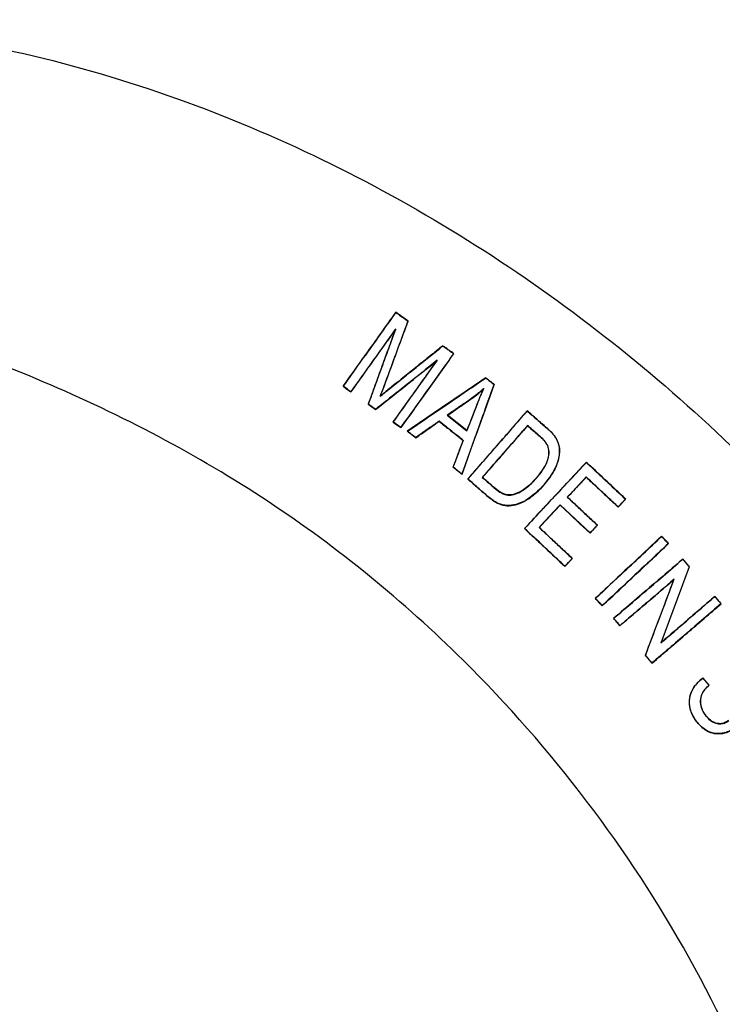
# Model space of a CAD drawing. Units: millimetres. Extents: x 59 to 1023, y 76 to 779.
# Drawn here: x 712 to 720, y 472 to 483 of the extents above; entities that cross this region are included whole.
import ezdxf

# ---------------------------------------------------------------- set-up
doc = ezdxf.new("R2010")
doc.units = ezdxf.units.MM

msp = doc.modelspace()

# ---------------------------------------------------------------- linework, layer by layer
at = {"color": 7, "linetype": 'Continuous', "lineweight": 25}
for p, q in [((716.699, 479.897), (716.699, 479.899)), ((716.697, 479.709), (716.691, 479.697)), ((716.836, 479.799), (716.839, 479.799)), ((717.235, 479.514), (717.235, 479.516)), ((717.358, 479.426), (717.361, 479.426)), ((717.172, 479.351), (717.163, 479.342)), ((717.725, 479.149), (717.725, 479.151)), ((716.097, 479.054), (716.095, 479.054)), ((716.574, 479.085), (716.576, 479.084)), ((716.651, 479.046), (716.65, 479.047)), ((717.82, 479.075), (717.822, 479.075)), ((716.185, 478.991), (716.186, 478.989)), ((716.522, 478.942), (716.518, 478.937)), ((717.703, 479.028), (717.698, 479.021)), ((716.385, 478.848), (716.383, 478.848)), ((717.546, 478.902), (717.547, 478.901)), ((717.618, 478.823), (717.617, 478.824)), ((716.468, 478.79), (716.468, 478.788)), ((717.286, 478.722), (717.511, 478.545)), ((717.286, 478.722), (717.289, 478.722)), ((718.199, 478.771), (718.199, 478.773)), ((716.669, 478.646), (716.666, 478.646)), ((716.757, 478.583), (716.757, 478.581)), ((717.192, 478.655), (717.192, 478.653)), ((718.203, 478.605), (718.203, 478.603)), ((718.419, 478.579), (718.42, 478.58)), ((716.832, 478.54), (716.829, 478.541)), ((716.926, 478.467), (716.926, 478.465)), ((717.511, 478.545), (717.51, 478.548)), ((718.337, 478.489), (718.335, 478.488)), ((717.469, 478.436), (717.467, 478.436)), ((718.431, 478.38), (718.429, 478.379)), ((718.53, 478.457), (718.531, 478.457)), ((717.353, 478.13), (717.351, 478.13)), ((718.875, 478.183), (718.875, 478.185)), ((717.454, 478.051), (717.455, 478.048)), ((718.873, 478.018), (718.873, 478.015)), ((717.521, 477.995), (717.519, 477.994)), ((717.686, 478.013), (717.688, 478.013)), ((718.304, 478.004), (718.303, 478.005)), ((718.39, 477.927), (718.391, 477.926)), ((717.751, 477.794), (717.75, 477.793)), ((717.821, 477.894), (717.822, 477.896)), ((718.109, 477.842), (718.108, 477.843)), ((718.916, 477.378), (718.574, 477.698)), ((718.574, 477.698), (718.574, 477.696)), ((718.657, 477.787), (718.659, 477.787)), ((719.321, 477.765), (719.324, 477.765)), ((719.238, 477.676), (719.238, 477.673)), ((718.999, 477.467), (719.001, 477.467)), ((718.169, 477.429), (718.167, 477.429)), ((718.334, 477.442), (718.336, 477.442)), ((718.916, 477.378), (718.916, 477.376)), ((719.734, 477.339), (719.734, 477.341)), ((719.811, 477.257), (719.814, 477.257)), ((718.713, 477.087), (718.715, 477.087)), ((719.975, 477.078), (719.975, 477.08)), ((718.63, 476.998), (718.63, 476.995)), ((720.05, 476.99), (719.724, 476.12)), ((720.05, 476.99), (720.051, 476.992)), ((719.877, 476.851), (719.873, 476.845)), ((718.979, 476.63), (718.976, 476.63)), ((720.342, 476.651), (720.342, 476.653)), ((720.412, 476.569), (720.414, 476.569)), ((719.055, 476.548), (719.055, 476.545)), ((719.188, 476.401), (719.185, 476.401)), ((719.258, 476.319), (719.258, 476.317)), ((719.55, 475.98), (719.547, 475.98)), ((719.625, 475.893), (719.624, 475.89)), ((720.277, 475.641), (720.203, 475.722)), ((720.203, 475.72), (720.203, 475.722)), ((720.203, 475.72), (720.275, 475.641)), ((720.275, 475.641), (720.277, 475.641)), ((720.128, 475.23), (720.127, 475.229)), ((720.232, 475.298), (720.234, 475.299))]:
    msp.add_line(p, q, dxfattribs=at)
at = {"color": 7, "linetype": 'Continuous', "lineweight": 25, "flags": 128}
for points in [[(717.51, 478.548), (717.399, 478.635), (717.289, 478.722)], [(718.574, 477.696), (718.685, 477.592), (718.8, 477.484), (718.916, 477.376)]]:
    msp.add_lwpolyline(points, dxfattribs=at)
at = {"color": 7, "linetype": 'Continuous', "lineweight": 25}
for points, knots in [([(708.608, 455.081), (707.481, 456.566), (705.179, 459.597), (702.548, 463.05), (700.72, 465.467), (699.635, 466.835), (698.719, 468.569), (698.105, 470.593), (697.917, 472.733), (698.163, 474.813), (698.792, 476.786), (699.8, 478.596), (701.156, 480.16), (702.776, 481.448), (704.627, 482.427), (706.658, 483.028), (708.73, 483.27), (711.323, 483.166), (714.335, 482.435), (717.585, 480.821), (720.454, 478.6), (722.894, 475.83), (724.776, 472.57), (726.044, 468.995), (726.736, 465.317), (726.871, 461.682), (726.508, 457.787), (725.551, 453.654), (723.963, 449.328), (722.287, 445.715), (721.079, 443.587), (720.632, 442.8)], [0, 0, 0, 0, 0.06284, 0.128316, 0.146294, 0.165007, 0.187083, 0.211938, 0.235825, 0.258958, 0.282098, 0.305199, 0.328303, 0.351399, 0.374597, 0.398432, 0.422383, 0.444594, 0.485609, 0.525751, 0.566073, 0.607188, 0.649377, 0.692168, 0.73443, 0.775062, 0.814383, 0.865959, 0.917539, 0.969492, 1, 1, 1, 1]), ([(714.92, 446.497), (716.728, 448.054), (721.376, 452.057), (704.506, 459.913), (720.942, 452.291), (720.952, 459.93), (722.154, 463.967), (721.787, 468.541), (720.235, 472.612), (717.893, 475.694), (715.282, 477.826), (712.677, 479.191), (710.075, 480.049), (707.575, 480.136), (705.418, 479.551), (703.535, 478.351), (701.895, 476.47), (700.91, 473.886), (700.968, 470.864), (702.294, 468.136), (705.975, 463.738), (708.787, 459.908), (710.996, 456.897)], [0, 0, 0, 0, 0.066398, 0.170648, 0.274792, 0.326549, 0.379141, 0.430236, 0.479956, 0.529349, 0.562555, 0.596289, 0.630993, 0.656741, 0.681986, 0.70739, 0.733182, 0.767399, 0.800972, 0.835085, 0.870386, 1, 1, 1, 1]), ([(716.699, 479.899), (716.621, 479.79), (716.484, 479.598), (716.28, 479.313), (716.157, 479.14), (716.095, 479.054)], [0, 0, 0, 0, 0.392913, 0.694262, 1, 1, 1, 1]), ([(716.097, 479.054), (716.183, 479.175), (716.327, 479.376), (716.529, 479.659), (716.642, 479.817), (716.699, 479.897)], [0, 0, 0, 0, 0.425271, 0.710792, 1, 1, 1, 1]), ([(716.839, 479.799), (716.82, 479.813), (716.787, 479.836), (716.74, 479.869), (716.712, 479.889), (716.699, 479.899)], [0, 0, 0, 0, 0.404399, 0.702199, 1, 1, 1, 1]), ([(716.699, 479.897), (716.718, 479.883), (716.75, 479.86), (716.796, 479.827), (716.823, 479.808), (716.836, 479.799)], [0, 0, 0, 0, 0.412092, 0.706046, 1, 1, 1, 1]), ([(716.697, 479.709), (716.655, 479.649), (716.57, 479.53), (716.398, 479.29), (716.27, 479.11), (716.185, 478.991)], [0, 0, 0, 0, 0.2522293, 0.5044427, 1, 1, 1, 1]), ([(716.385, 478.848), (716.412, 478.921), (716.464, 479.066), (716.569, 479.355), (716.646, 479.567), (716.697, 479.709)], [0, 0, 0, 0, 0.252141, 0.504273, 1, 1, 1, 1]), ([(716.836, 479.799), (716.815, 479.74), (716.772, 479.623), (716.684, 479.385), (716.618, 479.205), (716.574, 479.085)], [0, 0, 0, 0, 0.251799, 0.503585, 1, 1, 1, 1]), ([(716.576, 479.084), (716.598, 479.145), (716.643, 479.266), (716.731, 479.507), (716.796, 479.682), (716.839, 479.799)], [0, 0, 0, 0, 0.251058, 0.502123, 1, 1, 1, 1]), ([(716.186, 478.989), (716.229, 479.049), (716.315, 479.17), (716.485, 479.408), (716.609, 479.582), (716.691, 479.697)], [0, 0, 0, 0, 0.2554678, 0.5109247, 1, 1, 1, 1]), ([(716.691, 479.697), (716.665, 479.626), (716.614, 479.483), (716.51, 479.199), (716.434, 478.987), (716.383, 478.848)], [0, 0, 0, 0, 0.255406, 0.510792, 1, 1, 1, 1]), ([(717.235, 479.516), (717.187, 479.478), (717.091, 479.401), (716.896, 479.244), (716.748, 479.126), (716.65, 479.047)], [0, 0, 0, 0, 0.250965, 0.501914, 1, 1, 1, 1]), ([(716.651, 479.046), (716.701, 479.085), (716.8, 479.165), (716.996, 479.322), (717.14, 479.437), (717.235, 479.514)], [0, 0, 0, 0, 0.251625, 0.503256, 1, 1, 1, 1]), ([(717.361, 479.426), (717.343, 479.439), (717.313, 479.461), (717.271, 479.491), (717.247, 479.508), (717.235, 479.516)], [0, 0, 0, 0, 0.433932, 0.716966, 1, 1, 1, 1]), ([(717.235, 479.514), (717.253, 479.501), (717.283, 479.48), (717.324, 479.45), (717.347, 479.434), (717.358, 479.426)], [0, 0, 0, 0, 0.443095, 0.721547, 1, 1, 1, 1]), ([(716.757, 478.581), (716.808, 478.653), (716.91, 478.796), (717.114, 479.081), (717.263, 479.289), (717.361, 479.426)], [0, 0, 0, 0, 0.252849, 0.505682, 1, 1, 1, 1]), ([(717.358, 479.426), (717.308, 479.356), (717.209, 479.216), (717.007, 478.934), (716.856, 478.723), (716.757, 478.583)], [0, 0, 0, 0, 0.253903, 0.507777, 1, 1, 1, 1]), ([(717.172, 479.351), (717.057, 479.259), (716.882, 479.12), (716.646, 478.932), (716.527, 478.837), (716.468, 478.79)], [0, 0, 0, 0, 0.493972, 0.746265, 1, 1, 1, 1]), ([(716.468, 478.788), (716.583, 478.879), (716.815, 479.065), (717.046, 479.249), (717.163, 479.342)], [0, 0, 0, 0, 0.493991, 1, 1, 1, 1]), ([(717.163, 479.342), (717.082, 479.228), (716.959, 479.056), (716.792, 478.822), (716.708, 478.705), (716.666, 478.646)], [0, 0, 0, 0, 0.493042, 0.745676, 1, 1, 1, 1]), ([(716.669, 478.646), (716.743, 478.75), (716.864, 478.919), (717.033, 479.156), (717.126, 479.286), (717.172, 479.351)], [0, 0, 0, 0, 0.440022, 0.71888, 1, 1, 1, 1]), ([(717.725, 479.151), (717.651, 479.101), (717.503, 479), (717.203, 478.795), (716.978, 478.642), (716.829, 478.541)], [0, 0, 0, 0, 0.252422, 0.504806, 1, 1, 1, 1]), ([(716.832, 478.54), (716.908, 478.592), (717.059, 478.695), (717.36, 478.9), (717.58, 479.05), (717.725, 479.149)], [0, 0, 0, 0, 0.253381, 0.506754, 1, 1, 1, 1]), ([(717.822, 479.075), (717.814, 479.082), (717.798, 479.094), (717.774, 479.113), (717.749, 479.132), (717.733, 479.145), (717.725, 479.151)], [0, 0, 0, 0, 0.25, 0.5, 0.75, 1, 1, 1, 1]), ([(717.725, 479.149), (717.733, 479.143), (717.749, 479.13), (717.78, 479.106), (717.804, 479.087), (717.82, 479.075)], [0, 0, 0, 0, 0.25, 0.5, 1, 1, 1, 1]), ([(716.095, 479.054), (716.102, 479.048), (716.117, 479.038), (716.139, 479.022), (716.162, 479.006), (716.178, 478.994), (716.186, 478.989)], [0, 0, 0, 0, 0.2421263, 0.4842527, 0.7421263, 1, 1, 1, 1]), ([(716.185, 478.991), (716.178, 478.996), (716.163, 479.007), (716.134, 479.028), (716.112, 479.044), (716.097, 479.054)], [0, 0, 0, 0, 0.25, 0.5, 1, 1, 1, 1]), ([(716.574, 479.085), (716.565, 479.06), (716.551, 479.023), (716.532, 478.974), (716.522, 478.949), (716.518, 478.937)], [0, 0, 0, 0, 0.49981, 0.749882, 1, 1, 1, 1]), ([(716.518, 478.937), (716.536, 478.952), (716.567, 478.978), (716.612, 479.014), (716.638, 479.035), (716.651, 479.046)], [0, 0, 0, 0, 0.40925, 0.704582, 1, 1, 1, 1]), ([(716.522, 478.942), (716.531, 478.966), (716.549, 479.013), (716.567, 479.061), (716.576, 479.084)], [0, 0, 0, 0, 0.499817, 1, 1, 1, 1]), ([(716.65, 479.047), (716.632, 479.032), (716.601, 479.008), (716.558, 478.973), (716.534, 478.952), (716.522, 478.942)], [0, 0, 0, 0, 0.425731, 0.712822, 1, 1, 1, 1]), ([(717.82, 479.075), (717.789, 478.99), (717.729, 478.82), (717.606, 478.478), (717.514, 478.221), (717.454, 478.051)], [0, 0, 0, 0, 0.253509, 0.506988, 1, 1, 1, 1]), ([(717.455, 478.048), (717.486, 478.135), (717.548, 478.309), (717.671, 478.655), (717.762, 478.908), (717.822, 479.075)], [0, 0, 0, 0, 0.252471, 0.50493, 1, 1, 1, 1]), ([(717.703, 479.028), (717.691, 479.017), (717.666, 478.995), (717.614, 478.952), (717.573, 478.922), (717.546, 478.902)], [0, 0, 0, 0, 0.250987, 0.501973, 1, 1, 1, 1]), ([(717.547, 478.901), (717.56, 478.911), (717.588, 478.93), (717.639, 478.97), (717.675, 479.001), (717.698, 479.021)], [0, 0, 0, 0, 0.2619626, 0.5239264, 1, 1, 1, 1]), ([(717.698, 479.021), (717.684, 478.989), (717.655, 478.924), (717.629, 478.857), (717.617, 478.824)], [0, 0, 0, 0, 0.499198, 1, 1, 1, 1]), ([(717.618, 478.823), (717.632, 478.858), (717.652, 478.91), (717.68, 478.978), (717.696, 479.012), (717.703, 479.028)], [0, 0, 0, 0, 0.499312, 0.749522, 1, 1, 1, 1]), ([(716.383, 478.848), (716.39, 478.843), (716.404, 478.833), (716.425, 478.818), (716.446, 478.803), (716.46, 478.793), (716.468, 478.788)], [0, 0, 0, 0, 0.243584, 0.487169, 0.743584, 1, 1, 1, 1]), ([(716.468, 478.79), (716.461, 478.795), (716.447, 478.804), (716.42, 478.824), (716.399, 478.839), (716.385, 478.848)], [0, 0, 0, 0, 0.25, 0.5, 1, 1, 1, 1]), ([(717.546, 478.902), (717.51, 478.877), (717.449, 478.835), (717.362, 478.775), (717.311, 478.74), (717.286, 478.722)], [0, 0, 0, 0, 0.413353, 0.70654, 1, 1, 1, 1]), ([(717.289, 478.722), (717.325, 478.747), (717.386, 478.789), (717.472, 478.849), (717.522, 478.883), (717.547, 478.901)], [0, 0, 0, 0, 0.416323, 0.708013, 1, 1, 1, 1]), ([(717.617, 478.824), (717.601, 478.784), (717.576, 478.718), (717.54, 478.626), (717.52, 478.574), (717.51, 478.548)], [0, 0, 0, 0, 0.435319, 0.717539, 1, 1, 1, 1]), ([(717.511, 478.545), (717.526, 478.585), (717.552, 478.652), (717.588, 478.745), (717.608, 478.797), (717.618, 478.823)], [0, 0, 0, 0, 0.432001, 0.715882, 1, 1, 1, 1]), ([(718.199, 478.773), (718.108, 478.67), (717.952, 478.49), (717.723, 478.228), (717.587, 478.073), (717.519, 477.994)], [0, 0, 0, 0, 0.404623, 0.700308, 1, 1, 1, 1]), ([(717.521, 477.995), (717.633, 478.122), (717.802, 478.316), (718.029, 478.576), (718.142, 478.706), (718.199, 478.771)], [0, 0, 0, 0, 0.490706, 0.744114, 1, 1, 1, 1]), ([(718.42, 478.58), (718.401, 478.596), (718.364, 478.629), (718.29, 478.693), (718.235, 478.741), (718.199, 478.773)], [0, 0, 0, 0, 0.252341, 0.504682, 1, 1, 1, 1]), ([(718.199, 478.771), (718.217, 478.754), (718.255, 478.722), (718.328, 478.658), (718.383, 478.61), (718.419, 478.579)], [0, 0, 0, 0, 0.253914, 0.507829, 1, 1, 1, 1]), ([(716.666, 478.646), (716.674, 478.64), (716.688, 478.63), (716.711, 478.614), (716.734, 478.598), (716.749, 478.587), (716.757, 478.581)], [0, 0, 0, 0, 0.2421115, 0.484223, 0.7421115, 1, 1, 1, 1]), ([(716.757, 478.583), (716.749, 478.589), (716.735, 478.599), (716.705, 478.62), (716.683, 478.636), (716.669, 478.646)], [0, 0, 0, 0, 0.25, 0.5, 1, 1, 1, 1]), ([(717.192, 478.655), (717.157, 478.63), (717.095, 478.587), (717.006, 478.524), (716.953, 478.486), (716.926, 478.467)], [0, 0, 0, 0, 0.3912159, 0.6954472, 1, 1, 1, 1]), ([(716.926, 478.465), (716.96, 478.489), (717.022, 478.533), (717.111, 478.595), (717.165, 478.633), (717.192, 478.653)], [0, 0, 0, 0, 0.391127, 0.695393, 1, 1, 1, 1]), ([(717.469, 478.436), (717.432, 478.465), (717.368, 478.516), (717.275, 478.589), (717.22, 478.633), (717.192, 478.655)], [0, 0, 0, 0, 0.3975643, 0.6987821, 1, 1, 1, 1]), ([(717.192, 478.653), (717.228, 478.624), (717.293, 478.573), (717.384, 478.501), (717.439, 478.458), (717.467, 478.436)], [0, 0, 0, 0, 0.400497, 0.700248, 1, 1, 1, 1]), ([(718.203, 478.605), (718.16, 478.556), (718.074, 478.458), (717.902, 478.26), (717.772, 478.111), (717.686, 478.013)], [0, 0, 0, 0, 0.251845, 0.50368, 1, 1, 1, 1]), ([(717.688, 478.013), (717.732, 478.063), (717.819, 478.163), (717.992, 478.361), (718.119, 478.507), (718.203, 478.603)], [0, 0, 0, 0, 0.252888, 0.505771, 1, 1, 1, 1]), ([(718.337, 478.489), (718.32, 478.504), (718.289, 478.531), (718.244, 478.57), (718.217, 478.594), (718.203, 478.605)], [0, 0, 0, 0, 0.384918, 0.692459, 1, 1, 1, 1]), ([(718.203, 478.603), (718.221, 478.588), (718.251, 478.561), (718.295, 478.523), (718.322, 478.499), (718.335, 478.488)], [0, 0, 0, 0, 0.388858, 0.694429, 1, 1, 1, 1]), ([(718.419, 478.579), (718.429, 478.569), (718.45, 478.551), (718.49, 478.512), (718.514, 478.479), (718.53, 478.457)], [0, 0, 0, 0, 0.254382, 0.508846, 1, 1, 1, 1]), ([(718.531, 478.457), (718.524, 478.469), (718.508, 478.493), (718.471, 478.534), (718.44, 478.562), (718.42, 478.58)], [0, 0, 0, 0, 0.253792, 0.507375, 1, 1, 1, 1]), ([(716.829, 478.541), (716.837, 478.534), (716.853, 478.522), (716.877, 478.503), (716.901, 478.484), (716.917, 478.471), (716.926, 478.465)], [0, 0, 0, 0, 0.242435, 0.48487, 0.742435, 1, 1, 1, 1]), ([(716.926, 478.467), (716.918, 478.473), (716.902, 478.485), (716.871, 478.51), (716.848, 478.528), (716.832, 478.54)], [0, 0, 0, 0, 0.25, 0.5000001, 1, 1, 1, 1]), ([(718.335, 478.488), (718.345, 478.479), (718.363, 478.463), (718.397, 478.429), (718.416, 478.399), (718.429, 478.379)], [0, 0, 0, 0, 0.256666, 0.513463, 1, 1, 1, 1]), ([(718.431, 478.38), (718.424, 478.391), (718.412, 478.412), (718.381, 478.449), (718.354, 478.473), (718.337, 478.489)], [0, 0, 0, 0, 0.256019, 0.511646, 1, 1, 1, 1]), ([(717.467, 478.436), (717.452, 478.397), (717.425, 478.326), (717.387, 478.224), (717.363, 478.161), (717.351, 478.13)], [0, 0, 0, 0, 0.380915, 0.6902663, 1, 1, 1, 1]), ([(717.353, 478.13), (717.368, 478.169), (717.394, 478.239), (717.433, 478.342), (717.457, 478.405), (717.469, 478.436)], [0, 0, 0, 0, 0.381004, 0.690329, 1, 1, 1, 1]), ([(718.429, 478.379), (718.436, 478.356), (718.451, 478.304), (718.434, 478.204), (718.382, 478.101), (718.328, 478.035), (718.303, 478.005)], [0, 0, 0, 0, 0.173092, 0.390451, 0.72001, 1, 1, 1, 1]), ([(718.304, 478.004), (718.347, 478.057), (718.411, 478.137), (718.448, 478.258), (718.448, 478.331), (718.435, 478.368), (718.431, 478.38)], [0, 0, 0, 0, 0.484855, 0.72308, 0.905785, 1, 1, 1, 1]), ([(718.53, 478.457), (718.545, 478.421), (718.574, 478.354), (718.563, 478.223), (718.508, 478.075), (718.431, 477.979), (718.39, 477.927)], [0, 0, 0, 0, 0.197436, 0.370817, 0.666132, 1, 1, 1, 1]), ([(718.391, 477.926), (718.45, 478.003), (718.537, 478.116), (718.574, 478.286), (718.566, 478.388), (718.541, 478.437), (718.531, 478.457)], [0, 0, 0, 0, 0.482755, 0.718661, 0.886362, 1, 1, 1, 1]), ([(717.351, 478.13), (717.359, 478.123), (717.376, 478.11), (717.402, 478.09), (717.428, 478.069), (717.446, 478.055), (717.455, 478.048)], [0, 0, 0, 0, 0.242914, 0.485829, 0.742914, 1, 1, 1, 1]), ([(717.454, 478.051), (717.445, 478.058), (717.429, 478.071), (717.395, 478.097), (717.37, 478.117), (717.353, 478.13)], [0, 0, 0, 0, 0.25, 0.5, 1, 1, 1, 1]), ([(718.875, 478.185), (718.78, 478.085), (718.617, 477.91), (718.378, 477.655), (718.237, 477.505), (718.167, 477.429)], [0, 0, 0, 0, 0.406052, 0.701034, 1, 1, 1, 1]), ([(718.169, 477.429), (718.285, 477.553), (718.461, 477.742), (718.698, 477.994), (718.816, 478.12), (718.875, 478.183)], [0, 0, 0, 0, 0.490704, 0.744119, 1, 1, 1, 1]), ([(719.324, 477.765), (719.283, 477.803), (719.202, 477.879), (719.052, 478.02), (718.943, 478.122), (718.875, 478.185)], [0, 0, 0, 0, 0.272201, 0.5444019, 1, 1, 1, 1]), ([(718.875, 478.183), (718.915, 478.145), (718.997, 478.068), (719.146, 477.929), (719.254, 477.828), (719.321, 477.765)], [0, 0, 0, 0, 0.273811, 0.547621, 1, 1, 1, 1]), ([(718.873, 478.018), (718.847, 477.99), (718.798, 477.938), (718.726, 477.861), (718.68, 477.811), (718.657, 477.787)], [0, 0, 0, 0, 0.364943, 0.682248, 1, 1, 1, 1]), ([(719.238, 477.676), (719.2, 477.712), (719.12, 477.786), (718.998, 477.9), (718.915, 477.978), (718.873, 478.018)], [0, 0, 0, 0, 0.31406, 0.65703, 1, 1, 1, 1]), ([(717.519, 477.994), (717.553, 477.964), (717.609, 477.916), (717.686, 477.849), (717.729, 477.811), (717.75, 477.793)], [0, 0, 0, 0, 0.445325, 0.722663, 1, 1, 1, 1]), ([(717.751, 477.794), (717.717, 477.824), (717.662, 477.872), (717.585, 477.939), (717.543, 477.976), (717.521, 477.995)], [0, 0, 0, 0, 0.447909, 0.723954, 1, 1, 1, 1]), ([(717.686, 478.013), (717.702, 477.998), (717.733, 477.971), (717.778, 477.932), (717.807, 477.907), (717.821, 477.894)], [0, 0, 0, 0, 0.362773, 0.681387, 1, 1, 1, 1]), ([(717.822, 477.896), (717.806, 477.91), (717.775, 477.937), (717.731, 477.976), (717.702, 478), (717.688, 478.013)], [0, 0, 0, 0, 0.366344, 0.683172, 1, 1, 1, 1]), ([(717.75, 477.793), (717.797, 477.757), (717.87, 477.701), (717.994, 477.684), (718.117, 477.711), (718.259, 477.788), (718.347, 477.879), (718.391, 477.926)], [0, 0, 0, 0, 0.2332604, 0.3631789, 0.492477, 0.7384014, 1, 1, 1, 1]), ([(718.39, 477.927), (718.327, 477.863), (718.233, 477.769), (718.08, 477.702), (717.969, 477.684), (717.854, 477.714), (717.789, 477.765), (717.751, 477.794)], [0, 0, 0, 0, 0.360493, 0.530898, 0.669245, 0.808552, 1, 1, 1, 1]), ([(718.303, 478.005), (718.282, 477.983), (718.243, 477.941), (718.178, 477.885), (718.132, 477.857), (718.108, 477.843)], [0, 0, 0, 0, 0.36131, 0.677872, 1, 1, 1, 1]), ([(718.109, 477.842), (718.135, 477.858), (718.185, 477.888), (718.249, 477.944), (718.286, 477.984), (718.304, 478.004)], [0, 0, 0, 0, 0.361001, 0.67861, 1, 1, 1, 1]), ([(718.659, 477.787), (718.686, 477.815), (718.735, 477.868), (718.806, 477.944), (718.851, 477.991), (718.873, 478.015)], [0, 0, 0, 0, 0.36875, 0.684136, 1, 1, 1, 1]), ([(718.873, 478.015), (718.911, 477.979), (718.991, 477.904), (719.113, 477.79), (719.196, 477.712), (719.238, 477.673)], [0, 0, 0, 0, 0.314062, 0.65703, 1, 1, 1, 1]), ([(717.821, 477.894), (717.842, 477.877), (717.885, 477.843), (717.955, 477.81), (718.035, 477.809), (718.082, 477.83), (718.109, 477.842)], [0, 0, 0, 0, 0.258676, 0.519895, 0.721025, 1, 1, 1, 1]), ([(718.108, 477.843), (718.083, 477.832), (718.039, 477.812), (717.968, 477.81), (717.894, 477.837), (717.85, 477.873), (717.822, 477.896)], [0, 0, 0, 0, 0.2611739, 0.4591287, 0.6577274, 1, 1, 1, 1]), ([(718.574, 477.698), (718.546, 477.668), (718.491, 477.61), (718.411, 477.524), (718.36, 477.469), (718.334, 477.442)], [0, 0, 0, 0, 0.355991, 0.67773, 1, 1, 1, 1]), ([(718.336, 477.442), (718.365, 477.472), (718.419, 477.53), (718.498, 477.615), (718.549, 477.669), (718.574, 477.696)], [0, 0, 0, 0, 0.359559, 0.679507, 1, 1, 1, 1]), ([(718.657, 477.787), (718.694, 477.752), (718.769, 477.682), (718.883, 477.575), (718.96, 477.503), (718.999, 477.467)], [0, 0, 0, 0, 0.324936, 0.662468, 1, 1, 1, 1]), ([(719.001, 477.467), (718.964, 477.502), (718.889, 477.572), (718.775, 477.679), (718.698, 477.751), (718.659, 477.787)], [0, 0, 0, 0, 0.3249355, 0.6624677, 1, 1, 1, 1]), ([(719.238, 477.673), (719.245, 477.681), (719.259, 477.696), (719.281, 477.719), (719.302, 477.742), (719.317, 477.757), (719.324, 477.765)], [0, 0, 0, 0, 0.249895, 0.499791, 0.749874, 1, 1, 1, 1]), ([(719.321, 477.765), (719.314, 477.757), (719.3, 477.743), (719.273, 477.713), (719.252, 477.691), (719.238, 477.676)], [0, 0, 0, 0, 0.250062, 0.500124, 1, 1, 1, 1]), ([(718.916, 477.376), (718.923, 477.383), (718.937, 477.398), (718.958, 477.421), (718.979, 477.443), (718.994, 477.459), (719.001, 477.467)], [0, 0, 0, 0, 0.242988, 0.485977, 0.74297, 1, 1, 1, 1]), ([(718.999, 477.467), (718.992, 477.459), (718.978, 477.445), (718.95, 477.415), (718.93, 477.393), (718.916, 477.378)], [0, 0, 0, 0, 0.250051, 0.500101, 1, 1, 1, 1]), ([(718.167, 477.429), (718.206, 477.392), (718.285, 477.319), (718.439, 477.174), (718.554, 477.066), (718.63, 476.995)], [0, 0, 0, 0, 0.255264, 0.510528, 1, 1, 1, 1]), ([(718.63, 476.998), (718.59, 477.035), (718.512, 477.109), (718.358, 477.252), (718.244, 477.359), (718.169, 477.429)], [0, 0, 0, 0, 0.256688, 0.513377, 1, 1, 1, 1]), ([(718.334, 477.442), (718.372, 477.407), (718.447, 477.336), (718.573, 477.218), (718.662, 477.134), (718.713, 477.087)], [0, 0, 0, 0, 0.29836, 0.59672, 1, 1, 1, 1]), ([(718.715, 477.087), (718.678, 477.122), (718.602, 477.193), (718.476, 477.311), (718.387, 477.394), (718.336, 477.442)], [0, 0, 0, 0, 0.298361, 0.596722, 1, 1, 1, 1]), ([(719.734, 477.341), (719.633, 477.246), (719.457, 477.081), (719.202, 476.841), (719.052, 476.7), (718.976, 476.63)], [0, 0, 0, 0, 0.40743, 0.701727, 1, 1, 1, 1]), ([(718.979, 476.63), (719.089, 476.733), (719.27, 476.903), (719.524, 477.141), (719.664, 477.272), (719.734, 477.339)], [0, 0, 0, 0, 0.435775, 0.716231, 1, 1, 1, 1]), ([(719.055, 476.545), (719.119, 476.605), (719.247, 476.725), (719.503, 476.965), (719.69, 477.14), (719.814, 477.257)], [0, 0, 0, 0, 0.252741, 0.505464, 1, 1, 1, 1]), ([(719.811, 477.257), (719.748, 477.198), (719.622, 477.08), (719.369, 476.842), (719.18, 476.665), (719.055, 476.548)], [0, 0, 0, 0, 0.2537445, 0.5074654, 1, 1, 1, 1]), ([(719.814, 477.257), (719.807, 477.264), (719.794, 477.278), (719.774, 477.299), (719.754, 477.32), (719.741, 477.334), (719.734, 477.341)], [0, 0, 0, 0, 0.25, 0.5, 0.75, 1, 1, 1, 1]), ([(719.734, 477.339), (719.741, 477.332), (719.753, 477.318), (719.779, 477.291), (719.798, 477.27), (719.811, 477.257)], [0, 0, 0, 0, 0.25, 0.5, 1, 1, 1, 1]), ([(718.63, 476.995), (718.637, 477.003), (718.651, 477.018), (718.673, 477.041), (718.694, 477.064), (718.708, 477.079), (718.715, 477.087)], [0, 0, 0, 0, 0.24991, 0.499819, 0.749892, 1, 1, 1, 1]), ([(718.713, 477.087), (718.706, 477.079), (718.692, 477.064), (718.664, 477.035), (718.644, 477.013), (718.63, 476.998)], [0, 0, 0, 0, 0.250053, 0.500106, 1, 1, 1, 1]), ([(719.975, 477.08), (719.869, 476.989), (719.686, 476.832), (719.42, 476.603), (719.264, 476.469), (719.185, 476.401)], [0, 0, 0, 0, 0.407955, 0.701996, 1, 1, 1, 1]), ([(719.188, 476.401), (719.301, 476.499), (719.489, 476.66), (719.754, 476.888), (719.901, 477.014), (719.975, 477.078)], [0, 0, 0, 0, 0.431496, 0.714058, 1, 1, 1, 1]), ([(720.051, 476.992), (720.051, 476.992), (720.038, 477.007), (720.013, 477.037), (719.988, 477.066), (719.975, 477.08)], [0, 0, 0, 0, 0.0070007, 0.5035004, 1, 1, 1, 1]), ([(719.975, 477.078), (719.981, 477.07), (719.994, 477.056), (720.019, 477.027), (720.037, 477.005), (720.05, 476.99)], [0, 0, 0, 0, 0.25, 0.5, 1, 1, 1, 1]), ([(719.877, 476.851), (719.775, 476.763), (719.621, 476.631), (719.414, 476.453), (719.31, 476.364), (719.258, 476.319)], [0, 0, 0, 0, 0.494351, 0.746474, 1, 1, 1, 1]), ([(719.258, 476.317), (719.359, 476.404), (719.512, 476.535), (719.718, 476.712), (719.821, 476.8), (719.873, 476.845)], [0, 0, 0, 0, 0.493996, 0.746245, 1, 1, 1, 1]), ([(719.873, 476.845), (719.825, 476.718), (719.747, 476.511), (719.638, 476.221), (719.578, 476.06), (719.547, 475.98)], [0, 0, 0, 0, 0.442556, 0.720474, 1, 1, 1, 1]), ([(719.55, 475.98), (719.597, 476.108), (719.676, 476.317), (719.785, 476.608), (719.846, 476.77), (719.877, 476.851)], [0, 0, 0, 0, 0.439736, 0.719085, 1, 1, 1, 1]), ([(718.976, 476.63), (718.982, 476.623), (718.995, 476.609), (719.015, 476.588), (719.035, 476.567), (719.048, 476.552), (719.055, 476.545)], [0, 0, 0, 0, 0.242387, 0.484774, 0.742387, 1, 1, 1, 1]), ([(719.055, 476.548), (719.049, 476.554), (719.036, 476.568), (719.011, 476.595), (718.991, 476.616), (718.979, 476.63)], [0, 0, 0, 0, 0.25, 0.5, 1, 1, 1, 1]), ([(719.624, 475.89), (719.691, 475.947), (719.824, 476.062), (720.09, 476.29), (720.285, 476.458), (720.414, 476.569)], [0, 0, 0, 0, 0.252736, 0.505455, 1, 1, 1, 1]), ([(720.412, 476.569), (720.346, 476.513), (720.215, 476.4), (719.951, 476.173), (719.754, 476.004), (719.625, 475.893)], [0, 0, 0, 0, 0.253725, 0.507427, 1, 1, 1, 1]), ([(719.724, 476.12), (719.776, 476.165), (719.88, 476.254), (720.088, 476.433), (720.24, 476.564), (720.342, 476.651)], [0, 0, 0, 0, 0.25201, 0.504019, 1, 1, 1, 1]), ([(720.342, 476.653), (720.291, 476.61), (720.189, 476.522), (719.983, 476.345), (719.828, 476.212), (719.725, 476.123)], [0, 0, 0, 0, 0.252315, 0.504617, 1, 1, 1, 1]), ([(720.414, 476.569), (720.408, 476.576), (720.396, 476.59), (720.378, 476.611), (720.36, 476.632), (720.348, 476.646), (720.342, 476.653)], [0, 0, 0, 0, 0.25, 0.5, 0.75, 1, 1, 1, 1]), ([(720.342, 476.651), (720.347, 476.644), (720.359, 476.631), (720.383, 476.603), (720.4, 476.583), (720.412, 476.569)], [0, 0, 0, 0, 0.25, 0.5, 1, 1, 1, 1]), ([(719.185, 476.401), (719.191, 476.394), (719.203, 476.381), (719.221, 476.36), (719.239, 476.338), (719.252, 476.324), (719.258, 476.317)], [0, 0, 0, 0, 0.242101, 0.484201, 0.742101, 1, 1, 1, 1]), ([(719.258, 476.319), (719.252, 476.326), (719.241, 476.34), (719.217, 476.367), (719.199, 476.387), (719.188, 476.401)], [0, 0, 0, 0, 0.25, 0.5, 1, 1, 1, 1]), ([(719.547, 475.98), (719.554, 475.973), (719.566, 475.958), (719.585, 475.936), (719.605, 475.913), (719.618, 475.898), (719.624, 475.89)], [0, 0, 0, 0, 0.244044, 0.488088, 0.744044, 1, 1, 1, 1]), ([(719.625, 475.893), (719.618, 475.9), (719.606, 475.915), (719.581, 475.944), (719.562, 475.966), (719.55, 475.98)], [0, 0, 0, 0, 0.25, 0.5, 1, 1, 1, 1]), ([(720.203, 475.722), (720.165, 475.688), (720.099, 475.629), (720.051, 475.513), (720.045, 475.406), (720.074, 475.308), (720.11, 475.254), (720.127, 475.229)], [0, 0, 0, 0, 0.27323, 0.464012, 0.655294, 0.838828, 1, 1, 1, 1]), ([(720.128, 475.23), (720.101, 475.275), (720.055, 475.348), (720.046, 475.471), (720.074, 475.572), (720.129, 475.657), (720.179, 475.7), (720.203, 475.72)], [0, 0, 0, 0, 0.27626, 0.461107, 0.646035, 0.832998, 1, 1, 1, 1]), ([(720.275, 475.641), (720.25, 475.616), (720.208, 475.575), (720.177, 475.498), (720.176, 475.426), (720.194, 475.357), (720.22, 475.317), (720.232, 475.298)], [0, 0, 0, 0, 0.2743327, 0.4527194, 0.6310311, 0.8220854, 1, 1, 1, 1]), ([(720.234, 475.299), (720.217, 475.326), (720.186, 475.376), (720.174, 475.462), (720.19, 475.537), (720.231, 475.596), (720.262, 475.626), (720.277, 475.641)], [0, 0, 0, 0, 0.247253, 0.452357, 0.658825, 0.833262, 1, 1, 1, 1]), ([(720.127, 475.229), (720.157, 475.194), (720.209, 475.134), (720.311, 475.088), (720.408, 475.081), (720.5, 475.103), (720.552, 475.136), (720.575, 475.151)], [0, 0, 0, 0, 0.268463, 0.456242, 0.644157, 0.833836, 1, 1, 1, 1]), ([(720.574, 475.153), (720.534, 475.129), (720.464, 475.089), (720.349, 475.083), (720.254, 475.112), (720.181, 475.167), (720.144, 475.211), (720.128, 475.23)], [0, 0, 0, 0, 0.272048, 0.468327, 0.665156, 0.850236, 1, 1, 1, 1]), ([(720.232, 475.298), (720.257, 475.269), (720.295, 475.226), (720.367, 475.198), (720.424, 475.196), (720.469, 475.213), (720.492, 475.228), (720.5, 475.234)], [0, 0, 0, 0, 0.361481, 0.545764, 0.730408, 0.907374, 1, 1, 1, 1]), ([(720.499, 475.235), (720.481, 475.224), (720.448, 475.203), (720.391, 475.197), (720.339, 475.208), (720.283, 475.241), (720.252, 475.277), (720.234, 475.299)], [0, 0, 0, 0, 0.206399, 0.37519, 0.543416, 0.724464, 1, 1, 1, 1])]:
    msp.add_open_spline(points, degree=3, knots=knots, dxfattribs=at)

doc.saveas('drawing.dxf')
